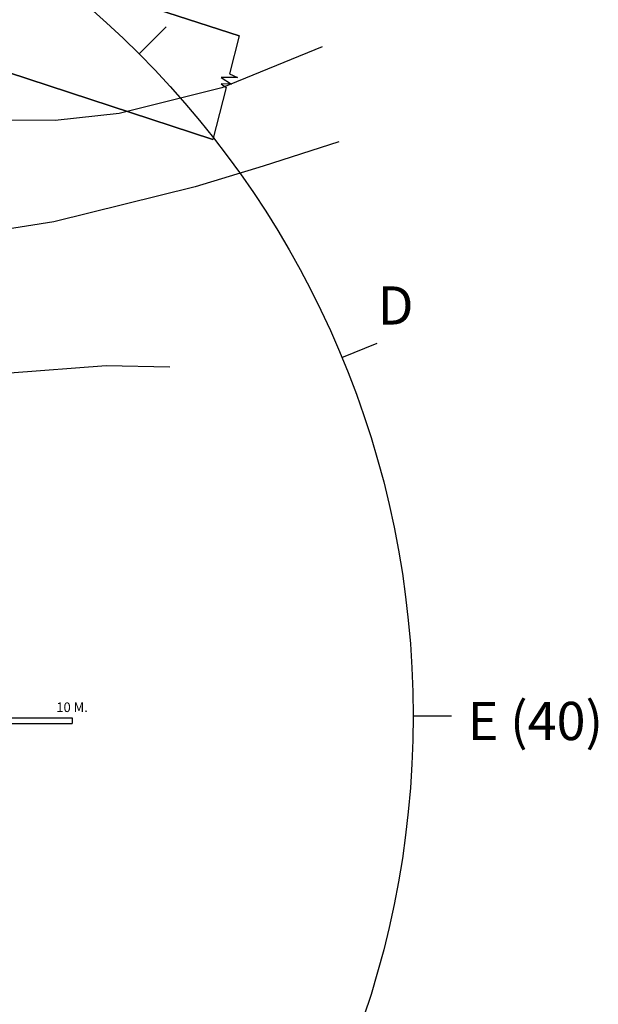
# Model space of a CAD drawing. Extents: x -75 to 59, y -56 to 88.
# Drawn here: x 28 to 59, y -15 to 36 of the extents above; entities that cross this region are included whole.
import ezdxf
from ezdxf.enums import TextEntityAlignment as Align

# ---------------------------------------------------------------- set-up
doc = ezdxf.new("R2010")
doc.units = 0
doc.header["$MEASUREMENT"] = 0
for name, color, linetype in [('EC', 5, 'CONTINUOUS'), ('LSCALE', 7, 'CONTINUOUS'), ('LVIEWS', 7, 'CONTINUOUS'), ('MHMFWSRX-1299-0437', 1, 'CONTINUOUS'), ('P2MFWSRX-1299-0437', 1, 'CONTINUOUS'), ('PHMFWSRX-1299-0437', 1, 'CONTINUOUS')]:
    doc.layers.add(name, color=color, linetype=linetype)
doc.styles.add('TEXT', font='TXT', dxfattribs={"height": 1})
doc.styles.add('TXT', font='TXT')

msp = doc.modelspace()

# ---------------------------------------------------------------- linework, layer by layer
at = {"layer": 'EC', "color": 3}
for points, elevation in [([(44.233, 35.016), (38.972, 32.875), (33.598, 31.533), (30.249, 31.164), (27.872, 31.177), (24.893, 31.658), (21.781, 33.531), (19.812, 36.406), (18.91, 39.937)], -2.808), ([(45.112, 30.039), (41.149, 28.779), (37.588, 27.688), (30.183, 25.861), (25.546, 25.123)], -0.808), ([(36.265, 18.257), (32.926, 18.322), (27.876, 17.944), (22.058, 17.023), (19.385, 16.208), (16.164, 14.314), (14.261, 12.207), (13.274, 10.488), (12.809, 7.652), (12.112, 4.667), (10.859, 2.654), (8.65, 0.823), (4.723, -2.006), (-5.746, -8.602), (-9.143, -10.649), (-13.484, -12.944), (-15.049, -13.869), (-15.409, -14.11), (-15.648, -14.617)], 1.192)]:
    msp.add_lwpolyline(points, dxfattribs=dict(at, elevation=elevation))
at = {"layer": 'LSCALE'}
for points in [[(21.137, -0.395), (26.137, -0.395), (26.137, -0.095), (31.137, -0.095), (31.137, -0.395)], [(26.137, -0.395), (31.137, -0.395)]]:
    msp.add_lwpolyline(points, dxfattribs=at)
at = {"layer": 'LVIEWS', "color": 7}
for p, q in [((34.648, 34.648), (36.062, 36.062)), ((49, 0), (51, 0))]:
    msp.add_line(p, q, dxfattribs=at)
at = {"layer": 'LVIEWS'}
for p, q in [((34.648, 34.648, 0.005), (36.062, 36.062, 0.005)), ((45.27, 18.751, 0.005), (47.118, 19.517, 0.005)), ((49, 0, 0.005), (51, 0, 0.005))]:
    msp.add_line(p, q, dxfattribs=at)
msp.add_circle((0, 0, 0.005), 49, dxfattribs=at)
at = {"layer": 'MHMFWSRX-1299-0437', "color": 1, "elevation": 0.6}
msp.add_lwpolyline([(8.627, 27.322), (21.628, 41.489), (39.893, 35.589), (39.385, 33.601), (39.805, 33.418), (38.943, 33.409), (39.488, 33.064), (38.952, 33.073), (39.201, 32.881), (38.507, 30.16), (23.476, 35.092), (13.319, 23.944)], dxfattribs=at)
at = {"layer": 'MHMFWSRX-1299-0437', "color": 1, "invisible_edges": 15}
for points in [[(23.476, 35.092, 9), (21.628, 41.489, 9), (39.893, 35.589, 9), (38.943, 33.409, 9)], [(38.943, 33.409, 9), (39.805, 33.418, 9), (39.385, 33.601, 9), (39.893, 35.589, 9)], [(23.476, 35.092, 9), (38.507, 30.16, 9), (38.952, 33.073, 9), (38.943, 33.409, 9)], [(38.507, 30.16, 9), (38.952, 33.073, 9), (39.201, 32.881, 9)], [(38.952, 33.073, 9), (38.943, 33.409, 9), (39.488, 33.064, 9)]]:
    msp.add_3dface(points, dxfattribs=at)
at = {"layer": 'P2MFWSRX-1299-0437'}
for points in [[(39.893, 35.589), (21.628, 41.489), (8.627, 27.322), (6.186, 24.662), (-1.489, 19.413)], [(9.936, 20.215), (13.319, 23.944), (23.476, 35.092), (38.507, 30.16)]]:
    msp.add_lwpolyline(points, dxfattribs=at)
at = {"layer": 'PHMFWSRX-1299-0437', "color": 1}
for points in [[(39.893, 35.589), (21.628, 41.489), (8.627, 27.322)], [(13.319, 23.944), (23.476, 35.092), (38.507, 30.16)]]:
    msp.add_lwpolyline(points, dxfattribs=at)

# ---------------------------------------------------------------- texts
at = {"layer": 'LSCALE', "style": 'TEXT'}
msp.add_text('10 M.', height=0.5, dxfattribs=at).set_placement((31.137, 0.205), align=Align.CENTER)
at = {"layer": 'LVIEWS', "style": 'TXT'}
for s, p in [('D', (47.143, 20.482, 0.005)), ('E (40)', (51.857, -1.263, 0.005))]:
    msp.add_text(s, height=2, dxfattribs=at).set_placement(p)

doc.saveas('drawing.dxf')
